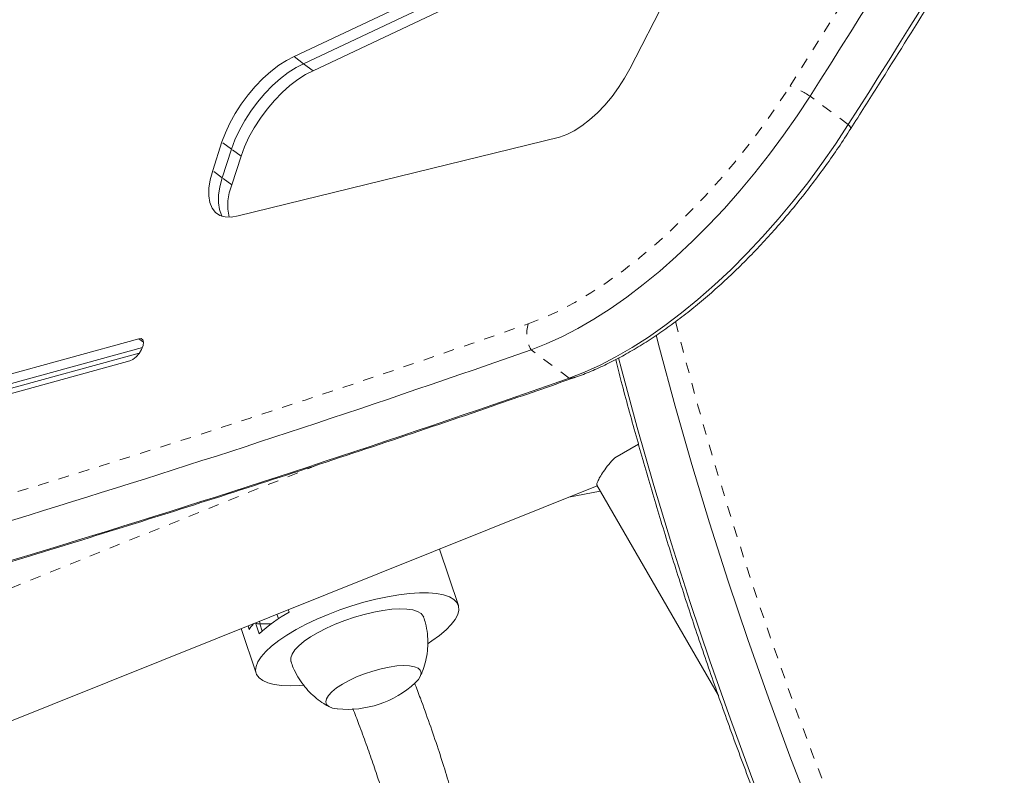
# Model space of a CAD drawing. Extents: x -62 to 499, y -9 to 549.
# Drawn here: x 148 to 157, y 165 to 172 of the extents above; entities that cross this region are included whole.
import ezdxf

# ---------------------------------------------------------------- set-up
doc = ezdxf.new("R2010")
doc.units = 0
doc.header["$LTSCALE"] = 0.125
doc.header["$MEASUREMENT"] = 0
doc.linetypes.add('PHANTOM', pattern=[0.5, 0.25, -0.05, 0.05, -0.05, 0.05, -0.05])
doc.layers.add('CONTOUR', color=7, linetype='CONTINUOUS')

msp = doc.modelspace()

# ---------------------------------------------------------------- linework, layer by layer
at = {"layer": 'CONTOUR', "linetype": 'Continuous', "lineweight": 15}
for p, q in [((154.38718, 173.22116), (150.84219, 171.54507)), ((154.47669, 173.15471), (150.9317, 171.47862)), ((154.5662, 173.08827), (151.02121, 171.41218)), ((153.98951, 171.43066), (154.60758, 172.63877)), ((150.9317, 171.47862), (150.84219, 171.54507)), ((151.02121, 171.41218), (150.9317, 171.47862)), ((150.16617, 170.745), (150.07947, 170.47656)), ((150.3169, 170.0532), (153.33052, 170.78962)), ((150.25568, 170.67856), (150.16898, 170.41011)), ((150.34519, 170.61211), (150.25849, 170.34367)), ((149.38607, 168.90103), (147.13333, 168.28186)), ((149.42145, 168.81971), (147.22284, 168.21541)), ((149.39145, 168.76594), (147.2676, 168.18219)), ((146.99027, 168.05797), (149.30252, 168.69351)), ((154.07031, 167.91148), (153.84757, 167.78288)), ((146.92523, 164.8097), (153.68297, 167.52331)), ((153.68079, 167.52709), (154.81897, 165.5557)), ((153.41717, 167.41657), (153.71204, 167.47296)), ((152.38231, 166.40126), (152.20479, 166.92973)), ((150.79533, 166.3381), (150.78774, 166.36071)), ((150.47993, 166.23711), (150.51481, 166.13326)), ((150.52052, 166.22813), (150.61261, 166.22957)), ((150.61261, 166.22957), (150.62773, 166.23044)), ((150.34573, 166.18322), (150.48641, 165.76442)), ((150.41005, 166.20905), (150.42097, 166.17654))]:
    msp.add_line(p, q, dxfattribs=at)
at = {"layer": 'CONTOUR', "linetype": 'PHANTOM', "lineweight": 0}
for p, q in [((156.03646, 170.90788), (155.67842, 171.17366)), ((150.25568, 170.67856), (150.16617, 170.745)), ((150.34519, 170.61211), (150.25568, 170.67856)), ((150.16898, 170.41011), (150.07947, 170.47656)), ((150.25849, 170.34367), (150.16898, 170.41011)), ((149.43152, 168.86729), (149.38607, 168.90103)), ((153.42146, 168.53163), (153.06343, 168.79741)), ((151.06252, 167.71932), (147.1374, 166.14317)), ((150.69495, 166.27712), (150.68123, 166.31794)), ((150.5249, 166.2282), (150.51692, 166.25196)), ((150.5431, 166.1609), (150.52052, 166.22813)), ((150.61542, 166.22121), (150.61261, 166.22957))]:
    msp.add_line(p, q, dxfattribs=at)
at = {"layer": 'CONTOUR', "linetype": 'Continuous', "lineweight": 15, "flags": 128}
for points in [[(150.84219, 171.54507), (150.77129, 171.5101), (150.698, 171.46374), (150.62378, 171.40692), (150.55013, 171.34079), (150.47853, 171.26667), (150.41041, 171.18606), (150.34716, 171.10058), (150.29003, 171.01194), (150.24019, 170.92192), (150.19862, 170.83234), (150.16617, 170.745)], [(150.9317, 171.47862), (150.8608, 171.44365), (150.78751, 171.39729), (150.71329, 171.34048), (150.63964, 171.27435), (150.56804, 171.20023), (150.49992, 171.11962), (150.43667, 171.03413), (150.37954, 170.94549), (150.3297, 170.85548), (150.28813, 170.7659), (150.25568, 170.67856)], [(150.9317, 171.47862), (150.8608, 171.44365), (150.78751, 171.39729), (150.71329, 171.34048), (150.63964, 171.27435), (150.56804, 171.20023), (150.49992, 171.11962), (150.43667, 171.03413), (150.37954, 170.94549), (150.3297, 170.85548), (150.28813, 170.7659), (150.25568, 170.67856)], [(151.02121, 171.41218), (150.95031, 171.37721), (150.87702, 171.33085), (150.8028, 171.27403), (150.72915, 171.2079), (150.65754, 171.13379), (150.58943, 171.05317), (150.52618, 170.96769), (150.46905, 170.87905), (150.41921, 170.78903), (150.37764, 170.69946), (150.34519, 170.61211)], [(153.33052, 170.78962), (153.39705, 170.81366), (153.46712, 170.84933), (153.53936, 170.89594), (153.61238, 170.95257), (153.68474, 171.01814), (153.75505, 171.09136), (153.82194, 171.17081), (153.88409, 171.25495), (153.94031, 171.34213), (153.98951, 171.43066)], [(153.06343, 168.79741), (153.20593, 168.85239), (153.352, 168.91866), (153.50104, 168.99594), (153.65245, 169.08392), (153.80562, 169.18224), (153.95994, 169.29052), (154.11479, 169.40832), (154.26954, 169.53516), (154.42358, 169.67053), (154.57628, 169.81389), (154.72704, 169.96467), (154.87524, 170.12225), (155.02028, 170.28601), (155.16159, 170.45528), (155.2986, 170.62939), (155.43076, 170.80764), (155.55754, 170.9893), (155.67842, 171.17366)], [(153.06343, 168.79741), (153.20593, 168.85239), (153.352, 168.91866), (153.50104, 168.99594), (153.65245, 169.08392), (153.80562, 169.18224), (153.95994, 169.29052), (154.11479, 169.40832), (154.26954, 169.53516), (154.42358, 169.67053), (154.57628, 169.81389), (154.72704, 169.96467), (154.87524, 170.12225), (155.02028, 170.28601), (155.16159, 170.45528), (155.2986, 170.62939), (155.43076, 170.80764), (155.55754, 170.9893), (155.67842, 171.17366)], [(153.42146, 168.53163), (153.56397, 168.58662), (153.71004, 168.65288), (153.85907, 168.73016), (154.01048, 168.81814), (154.16366, 168.91646), (154.31798, 169.02474), (154.47283, 169.14254), (154.62758, 169.26938), (154.78162, 169.40475), (154.93432, 169.54811), (155.08508, 169.69889), (155.23327, 169.85647), (155.37832, 170.02023), (155.51963, 170.18951), (155.65664, 170.36361), (155.7888, 170.54186), (155.91558, 170.72352), (156.03646, 170.90788)], [(153.42146, 168.53163), (153.56397, 168.58662), (153.71004, 168.65288), (153.85907, 168.73016), (154.01048, 168.81814), (154.16366, 168.91646), (154.31798, 169.02474), (154.47283, 169.14254), (154.62758, 169.26938), (154.78162, 169.40475), (154.93432, 169.54811), (155.08508, 169.69889), (155.23327, 169.85647), (155.37832, 170.02023), (155.51963, 170.18951), (155.65664, 170.36361), (155.7888, 170.54186), (155.91558, 170.72352), (156.03646, 170.90788)], [(150.07947, 170.47656), (150.05631, 170.39101), (150.04395, 170.31149), (150.04266, 170.23969), (150.05245, 170.17712), (150.07312, 170.12512), (150.10423, 170.08479), (150.14512, 170.05698), (150.19493, 170.04228), (150.2526, 170.04101), (150.3169, 170.0532)], [(150.16898, 170.41011), (150.14582, 170.32457), (150.13346, 170.24505), (150.13217, 170.17324), (150.14196, 170.11068), (150.16263, 170.05868), (150.16915, 170.04792)], [(150.16898, 170.41011), (150.14582, 170.32457), (150.13346, 170.24505), (150.13217, 170.17324), (150.14196, 170.11068), (150.16263, 170.05868), (150.16915, 170.04792)], [(149.30252, 168.69351), (149.33124, 168.70697), (149.36153, 168.73132), (149.38975, 168.76362), (149.41248, 168.79999), (149.42699, 168.83602), (149.43152, 168.86739), (149.42554, 168.89029), (149.40975, 168.90198), (149.38607, 168.90103)], [(154.23497, 168.93571), (154.26671, 168.81376), (154.41402, 168.26891), (154.57063, 167.72295), (154.73645, 167.17617), (154.91138, 166.62889), (155.09534, 166.08142), (155.2882, 165.53408), (155.48987, 164.98717), (155.70022, 164.44102), (155.91915, 163.89592), (156.14651, 163.3522), (156.38219, 162.81015), (156.62604, 162.2701), (156.87794, 161.73234), (157.13773, 161.19718), (157.40527, 160.66493), (157.6804, 160.1359)], [(154.23497, 168.93571), (154.26671, 168.81376), (154.41402, 168.26891), (154.57063, 167.72295), (154.73645, 167.17617), (154.91138, 166.62889), (155.09534, 166.08142), (155.2882, 165.53408), (155.48987, 164.98717), (155.70022, 164.44102), (155.91915, 163.89592), (156.14651, 163.3522), (156.38219, 162.81015), (156.62604, 162.2701), (156.87794, 161.73234), (157.13773, 161.19718), (157.40527, 160.66493), (157.6804, 160.1359)], [(153.88198, 168.7221), (153.90996, 168.61467), (154.05727, 168.06982), (154.21388, 167.52385), (154.3797, 166.97707), (154.55463, 166.42979), (154.73859, 165.88233), (154.93145, 165.33499), (155.13312, 164.78808), (155.34347, 164.24193), (155.5624, 163.69683), (155.78976, 163.1531), (156.02544, 162.61106), (156.26929, 162.071), (156.52119, 161.53324), (156.78098, 160.99809), (157.04852, 160.46584), (157.32366, 159.93681), (157.60623, 159.41129)], [(153.88198, 168.7221), (153.90996, 168.61467), (154.05727, 168.06982), (154.21388, 167.52385), (154.3797, 166.97707), (154.55463, 166.42979), (154.73859, 165.88233), (154.93145, 165.33499), (155.13312, 164.78808), (155.34347, 164.24193), (155.5624, 163.69683), (155.78976, 163.1531), (156.02544, 162.61106), (156.26929, 162.071), (156.52119, 161.53324), (156.78098, 160.99809), (157.04852, 160.46584), (157.32366, 159.93681), (157.60623, 159.41129)], [(150.69764, 166.07135), (150.77434, 166.12297), (150.86032, 166.17404), (150.95435, 166.22382), (151.05512, 166.27162), (151.16122, 166.31677), (151.27115, 166.35864), (151.38337, 166.39663), (151.4963, 166.43022), (151.60837, 166.45894), (151.71799, 166.48237), (151.82364, 166.5002), (151.92381, 166.51217), (152.01712, 166.51811), (152.10224, 166.51794), (152.17799, 166.51166), (152.24331, 166.49936), (152.29726, 166.48122), (152.3391, 166.45748), (152.36824, 166.42849), (152.38427, 166.39464), (152.38697, 166.35641), (152.3763, 166.31435), (152.3524, 166.26903), (152.31561, 166.22111), (152.26645, 166.17124), (152.20562, 166.12012), (152.13395, 166.06849), (152.0974, 166.04462)], [(151.83142, 166.36892), (151.7568, 166.36478), (151.6753, 166.35463), (151.58868, 166.33868), (151.49876, 166.31729), (151.40748, 166.2909), (151.31677, 166.26008), (151.22857, 166.22548), (151.14476, 166.18784), (151.06713, 166.14797), (150.99732, 166.10672), (150.93683, 166.06495), (150.88695, 166.02357), (150.84874, 165.98345), (150.82301, 165.94546), (150.81032, 165.91039), (150.81092, 165.879), (150.81245, 165.87379)], [(152.05665, 166.29167), (152.05274, 166.30096), (152.03229, 166.32561), (151.9991, 166.34508), (151.95388, 166.35897), (151.89759, 166.36697), (151.83142, 166.36892)], [(150.92649, 165.65191), (150.8973, 165.64978), (150.80793, 165.64689), (150.72735, 165.65012), (150.6567, 165.65942), (150.59696, 165.67467), (150.54898, 165.69565), (150.51342, 165.72206), (150.4908, 165.75354), (150.48142, 165.78964), (150.48541, 165.82985), (150.50273, 165.87362), (150.53313, 165.92032), (150.57617, 165.96931), (150.63127, 166.01989), (150.69764, 166.07135)], [(151.86916, 165.83723), (151.80489, 165.83319), (151.73395, 165.82306), (151.65851, 165.80717), (151.58085, 165.78597), (151.50334, 165.76013), (151.42833, 165.73042), (151.35809, 165.69775), (151.29478, 165.66311), (151.24029, 165.62756), (151.19631, 165.59217), (151.16415, 165.55802), (151.1448, 165.52614), (151.13884, 165.49751), (151.14646, 165.47299), (151.16742, 165.45334), (151.20109, 165.43914), (151.24644, 165.43083), (151.24949, 165.43053)], [(151.86916, 165.83723), (151.80489, 165.83319), (151.73395, 165.82306), (151.65851, 165.80717), (151.58085, 165.78597), (151.50334, 165.76013), (151.42833, 165.73042), (151.35809, 165.69775), (151.29478, 165.66311), (151.24029, 165.62756), (151.19631, 165.59217), (151.16415, 165.55802), (151.1448, 165.52614), (151.13884, 165.49751), (151.14646, 165.47299), (151.16742, 165.45334), (151.20109, 165.43914), (151.24644, 165.43083), (151.24949, 165.43053)], [(151.97581, 165.6745), (152.00712, 165.70787), (152.02647, 165.73975), (152.03243, 165.76838), (152.02481, 165.7929), (152.00384, 165.81255), (151.97017, 165.82675), (151.92482, 165.83506), (151.86916, 165.83723)], [(151.97581, 165.6745), (152.00712, 165.70787), (152.02647, 165.73975), (152.03243, 165.76838), (152.02481, 165.7929), (152.00384, 165.81255), (151.97017, 165.82675), (151.92482, 165.83506), (151.86916, 165.83723)]]:
    msp.add_lwpolyline(points, dxfattribs=at)
at = {"layer": 'CONTOUR', "linetype": 'PHANTOM', "lineweight": 0, "flags": 128}
for points in [[(153.0375, 169.04083), (153.17916, 169.09578), (153.32453, 169.16258), (153.47296, 169.24092), (153.62376, 169.33046), (153.77627, 169.43078), (153.9298, 169.54144), (154.08365, 169.66194), (154.23713, 169.79174), (154.38955, 169.93024), (154.54022, 170.07683), (154.68847, 170.23085), (154.83362, 170.3916), (154.97503, 170.55835), (155.11204, 170.73036), (155.24406, 170.90685), (155.37048, 171.08703), (155.49073, 171.27008)], [(156.0598, 170.87027), (156.06049, 170.87191), (156.05981, 170.8778), (156.05552, 170.88586), (156.04769, 170.89594), (156.03646, 170.90788)], [(154.41607, 169.06318), (154.48112, 168.81229), (154.62759, 168.27256), (154.78324, 167.73174), (154.94798, 167.19013), (155.12173, 166.64805), (155.30438, 166.1058), (155.49583, 165.56369), (155.69597, 165.02203), (155.90469, 164.48112), (156.12187, 163.94127), (156.34739, 163.40278), (156.58111, 162.86597), (156.82291, 162.33113), (157.07265, 161.79857), (157.33019, 161.2686), (157.59538, 160.7415), (157.86806, 160.21759), (158.1481, 159.69715), (158.43532, 159.18049), (158.72957, 158.66789), (159.01587, 158.18426)]]:
    msp.add_lwpolyline(points, dxfattribs=at)
at = {"layer": 'CONTOUR', "linetype": 'PHANTOM', "lineweight": 0}
for centre, radius, start, end in [((31.50177, 250.02999), 146.88902, 327.5755898, 329.7993895), ((155.14997, 170.37594), 0.95687, 56.477465, 69.138117), ((112.40338, 284.54811), 122.44617, 285.2459404, 289.3812796), ((153.32979, 168.94887), 0.30642, 162.536344, 209.623727), ((153.43172, 168.67272), 0.14147, 265.84232, 289.165529)]:
    msp.add_arc(centre, radius, start, end, dxfattribs=at)
at = {"layer": 'CONTOUR', "linetype": 'Continuous', "lineweight": 15}
for centre, radius, start, end in [((31.30477, 250.17792), 147.34475, 327.5755898, 329.7993895), ((31.66281, 249.91214), 147.34475, 327.5755898, 329.7993895), ((150.73173, 170.15044), 0.51117, 157.789196, 192.484016), ((112.43909, 284.26686), 122.40723, 285.1429864, 289.3828345), ((113.05251, 283.20798), 121.57433, 284.8175091, 289.3933463), ((151.39057, 165.22848), 1.25919, 118.21024, 134.066182), ((150.78727, 165.9358), 0.43832, 137.827234, 146.685926), ((150.51323, 166.28529), 0.05763, 235.977066, 277.268161), ((151.33883, 166.36769), 0.94141, 264.554446, 312.580128)]:
    msp.add_arc(centre, radius, start, end, dxfattribs=at)
for points, knots in [([(156.05981, 170.87028), (156.14652, 171.00713), (156.39797, 171.40394), (156.80981, 172.062), (157.29337, 172.84486), (157.77102, 173.62913), (158.24264, 174.41465), (158.66129, 175.12137), (158.92104, 175.56645), (159.02758, 175.74902)], [0, 0, 0, 0, 0.0846008, 0.2453225, 0.4060458, 0.5667701, 0.7274957, 0.8882225, 1, 1, 1, 1]), ([(153.47825, 168.53913), (153.50329, 168.54818), (153.57603, 168.57448), (153.69809, 168.6261), (153.8447, 168.69707), (153.99258, 168.77797), (154.14124, 168.86822), (154.29025, 168.96746), (154.43916, 169.07524), (154.58755, 169.19115), (154.73497, 169.31475), (154.88099, 169.4456), (155.02517, 169.58324), (155.16706, 169.72717), (155.30621, 169.87691), (155.44218, 170.03193), (155.57453, 170.19172), (155.70285, 170.35572), (155.82657, 170.52342), (155.94639, 170.69491), (156.02182, 170.81154), (156.05981, 170.87028)], [0, 0, 0, 0, 0.0287202, 0.0834329, 0.138078, 0.1926231, 0.2470383, 0.3013146, 0.3554553, 0.4094704, 0.4633732, 0.5171781, 0.5708995, 0.6245516, 0.6781477, 0.7317006, 0.7852223, 0.8387244, 0.8922182, 0.9457146, 1, 1, 1, 1]), ([(153.85654, 168.70507), (153.87393, 168.63678), (153.93446, 168.39905), (154.04676, 167.9906), (154.19317, 167.48007), (154.34815, 166.96879), (154.51096, 166.45713), (154.68172, 165.94532), (154.86027, 165.4336), (155.04654, 164.92223), (155.24044, 164.41146), (155.44188, 163.90156), (155.65074, 163.39276), (155.86693, 162.88532), (156.09033, 162.37949), (156.32085, 161.87553), (156.55835, 161.37368), (156.80274, 160.87418), (157.05387, 160.37729), (157.31163, 159.88326), (157.5759, 159.39232), (157.84653, 158.90472), (158.1234, 158.42071), (158.40637, 157.94051), (158.6953, 157.46438), (158.99005, 156.99254), (159.29045, 156.52521), (159.59644, 156.06272), (159.85957, 155.67553), (160.02144, 155.44339), (160.07803, 155.36224)], [0, 0, 0, 0, 0.0149655, 0.0520938, 0.0892208, 0.1263465, 0.1634709, 0.2005942, 0.2377164, 0.2748376, 0.3119579, 0.3490773, 0.3861959, 0.4233138, 0.4604311, 0.4975478, 0.5346641, 0.57178, 0.6088955, 0.6460109, 0.6831261, 0.7202412, 0.7573563, 0.7944715, 0.8315869, 0.8687025, 0.9058183, 0.9429346, 0.9800514, 1, 1, 1, 1]), ([(144.13739, 165.66776), (144.39211, 165.73493), (144.96794, 165.88676), (145.86983, 166.13559), (146.84208, 166.41198), (147.81849, 166.699), (148.79886, 166.99623), (149.78315, 167.30376), (150.77128, 167.6215), (151.76327, 167.94963), (152.66572, 168.2558), (153.23854, 168.45554), (153.47825, 168.53913)], [0, 0, 0, 0, 0.08339132, 0.18851149, 0.29363202, 0.39875283, 0.50387383, 0.60899495, 0.7141161, 0.81923721, 0.92435821, 1, 1, 1, 1]), ([(153.68197, 167.52877), (153.68087, 167.53102), (153.67832, 167.53626), (153.68741, 167.56252), (153.7074, 167.60294), (153.74117, 167.65684), (153.78665, 167.71848), (153.82802, 167.76221), (153.84757, 167.78288)], [0, 0, 0, 0, 0.1256588, 0.2933362, 0.4651875, 0.6469056, 0.8331326, 1, 1, 1, 1]), ([(152.02236, 165.7338), (152.02957, 165.74861), (152.04977, 165.79014), (152.07236, 165.86333), (152.09025, 165.95171), (152.09708, 166.04255), (152.09236, 166.13722), (152.07907, 166.22108), (152.06164, 166.27223), (152.05517, 166.29122)], [0, 0, 0, 0, 0.0862951, 0.2420188, 0.3994542, 0.5580502, 0.7174232, 0.8951293, 1, 1, 1, 1]), ([(150.81387, 165.8743), (150.82021, 165.85519), (150.83654, 165.80597), (150.87529, 165.73258), (150.92674, 165.65575), (150.98577, 165.5878), (151.0505, 165.52922), (151.11423, 165.48244), (151.15808, 165.459), (151.17706, 165.44887)], [0, 0, 0, 0, 0.1051766, 0.2707583, 0.4315817, 0.5879178, 0.7398807, 0.8874493, 1, 1, 1, 1]), ([(152.38004, 162.68081), (152.38325, 162.68638), (152.41008, 162.73302), (152.44487, 162.82717), (152.48555, 162.96206), (152.51101, 163.10014), (152.52527, 163.23304), (152.53062, 163.35398), (152.53014, 163.49092), (152.52095, 163.64973), (152.49998, 163.83339), (152.47505, 163.98751), (152.45012, 164.11723), (152.42685, 164.22683), (152.39814, 164.35003), (152.36345, 164.4867), (152.31857, 164.65037), (152.26161, 164.84224), (152.19116, 165.06216), (152.11176, 165.29387), (152.03742, 165.49977), (151.98942, 165.62599), (151.97126, 165.67374)], [0, 0, 0, 0, 0.00558028, 0.04674709, 0.09199433, 0.13995243, 0.18449962, 0.22446946, 0.26129021, 0.32338336, 0.38597029, 0.44878621, 0.4814688, 0.51853294, 0.55992986, 0.60555892, 0.65525164, 0.72268507, 0.79532974, 0.87212916, 0.95163222, 1, 1, 1, 1]), ([(151.39319, 165.43425), (151.41228, 165.38444), (151.45526, 165.27224), (151.51785, 165.10175), (151.58076, 164.9233), (151.64002, 164.74581), (151.69458, 164.57128), (151.74347, 164.40156), (151.78483, 164.24344), (151.81889, 164.09758), (151.8461, 163.96437), (151.86707, 163.84396), (151.8825, 163.73638), (151.89317, 163.64169), (151.89998, 163.55889), (151.90502, 163.46283), (151.90584, 163.35464), (151.89863, 163.24279), (151.88517, 163.14832), (151.86547, 163.0675), (151.84938, 163.01576), (151.83713, 162.99256), (151.83567, 162.98981)], [0, 0, 0, 0, 0.0543447, 0.1223923, 0.1895082, 0.2548688, 0.3239532, 0.3894355, 0.4508158, 0.5077482, 0.5600151, 0.6075041, 0.6501899, 0.6881152, 0.7213637, 0.7510132, 0.8071456, 0.8607994, 0.904903, 0.9475833, 0.9937769, 1, 1, 1, 1])]:
    msp.add_open_spline(points, degree=3, knots=knots, dxfattribs=at)

doc.saveas('drawing.dxf')
